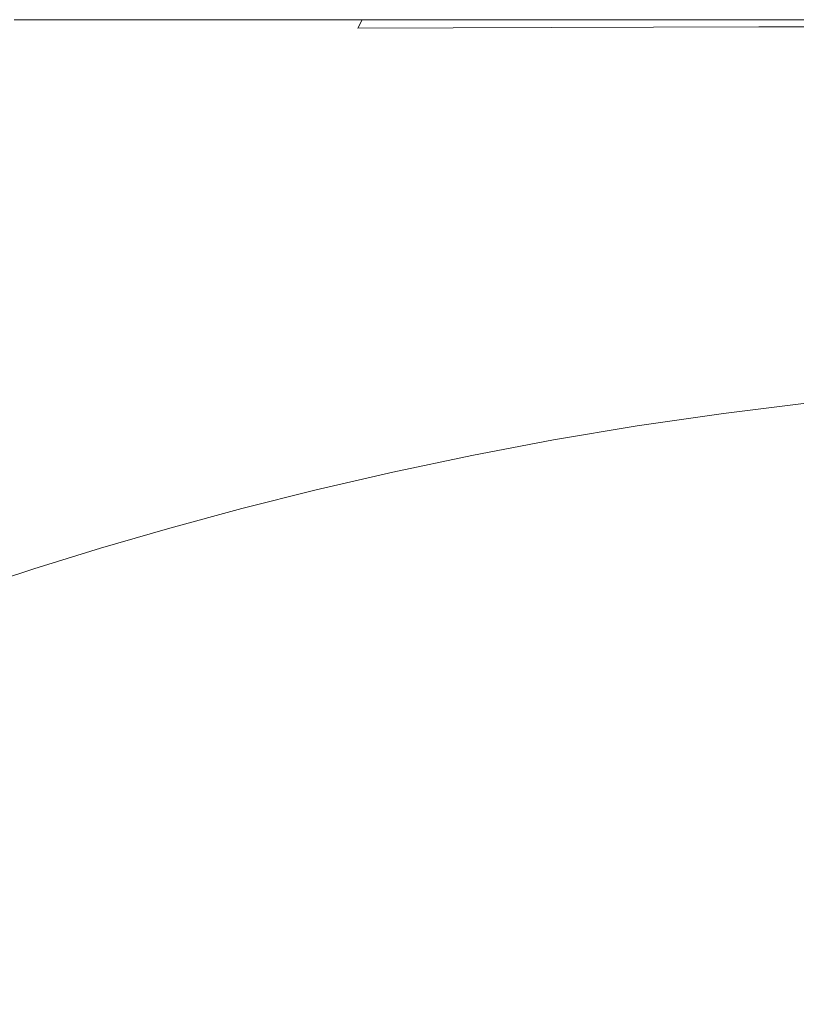
# Model space of a CAD drawing. Extents: x 0 to 1500, y -950 to 50.
# Drawn here: x 725 to 894, y -165 to 50 of the extents above; entities that cross this region are included whole.
import ezdxf

# ---------------------------------------------------------------- set-up
doc = ezdxf.new("R2010")
doc.units = 0
doc.header["$LTSCALE"] = 500
doc.header["$MEASUREMENT"] = 0
doc.layers.add('NATALIA_CERAMIKA', color=7, linetype='Continuous')

msp = doc.modelspace()

# ---------------------------------------------------------------- linework, layer by layer
at = {"layer": 'NATALIA_CERAMIKA', "lineweight": 0}
for points, invisible_edges in [([(741.47, 50, 443.52), (723.62, 50, 443.52), (723.01, 47.83, 445.42), (740.78, 47.91, 445.42)], 14), ([(741.47, 50, 440.07), (723.62, 50, 440.07), (723.62, 50, 443.52), (741.47, 50, 443.52)], 15), ([(741.47, 50, 411.08), (723.62, 50, 411.08), (723.62, 50, 411.43), (741.47, 50, 411.43)], 15), ([(723.62, 50, 421.61), (723.62, 50, 428.06), (741.47, 50, 428.06), (741.47, 50, 421.61)], 15), ([(723.62, 50, 413.04), (723.62, 50, 416.25), (741.47, 50, 416.25), (741.47, 50, 413.04)], 15), ([(723.62, 50, 411.43), (723.62, 50, 413.04), (741.47, 50, 413.04), (741.47, 50, 411.43)], 15), ([(723.62, 50, 434.57), (723.62, 50, 440.07), (741.47, 50, 440.07), (741.47, 50, 434.57)], 15), ([(723.62, 50, 434.57), (741.47, 50, 434.57), (741.47, 50, 428.06), (723.62, 50, 428.06)], 15), ([(741.47, 50, 416.25), (723.62, 50, 416.25), (723.62, 50, 421.61), (741.47, 50, 421.61)], 15), ([(741.47, 50, -148.37), (723.62, 50, -148.37), (723.62, 50, 410.71), (741.47, 50, 410.71)], 14), ([(741.47, 49.94, 410.89), (723.62, 49.94, 410.89), (723.62, 50, 411.08), (741.47, 50, 411.08)], 15), ([(741.47, 50, 410.71), (723.62, 50, 410.71), (723.62, 49.94, 410.89), (741.47, 49.94, 410.89)], 15), ([(759.32, 47.98, 445.42), (760.09, 50, 443.52), (741.47, 50, 443.52), (740.78, 47.91, 445.42)], 13), ([(760.09, 50, 421.61), (760.09, 50, 416.25), (741.47, 50, 416.25), (741.47, 50, 421.61)], 15), ([(741.47, 50, 413.04), (760.09, 50, 413.04), (760.09, 50, 411.43), (741.47, 50, 411.43)], 15), ([(741.47, 50, 416.25), (760.09, 50, 416.25), (760.09, 50, 413.04), (741.47, 50, 413.04)], 15), ([(760.09, 50, 434.57), (760.09, 50, 428.06), (741.47, 50, 428.06), (741.47, 50, 434.57)], 15), ([(760.09, 50, -148.37), (741.47, 50, -148.37), (741.47, 50, 410.71), (760.09, 50, 410.71)], 14), ([(760.09, 50, 440.07), (760.09, 50, 434.57), (741.47, 50, 434.57), (741.47, 50, 440.07)], 15), ([(760.09, 50, 421.61), (741.47, 50, 421.61), (741.47, 50, 428.06), (760.09, 50, 428.06)], 15), ([(760.09, 50, 443.52), (760.09, 50, 440.07), (741.47, 50, 440.07), (741.47, 50, 443.52)], 15), ([(760.09, 50, 411.43), (760.09, 50, 411.08), (741.47, 50, 411.08), (741.47, 50, 411.43)], 15), ([(741.47, 49.94, 410.89), (760.08, 49.94, 410.89), (760.09, 50, 410.71), (741.47, 50, 410.71)], 15), ([(741.47, 50, 411.08), (760.09, 50, 411.08), (760.08, 49.94, 410.89), (741.47, 49.94, 410.89)], 15), ([(778.6, 48.06, 445.42), (779.46, 50, 443.52), (760.09, 50, 443.52), (759.32, 47.98, 445.42)], 13), ([(760.08, 49.94, 410.89), (779.45, 49.94, 410.89), (779.46, 50, 410.71), (760.09, 50, 410.71)], 15), ([(760.09, 50, 411.08), (779.46, 50, 411.08), (779.45, 49.94, 410.89), (760.08, 49.94, 410.89)], 15), ([(760.09, 50, 413.04), (779.46, 50, 413.04), (779.46, 50, 411.43), (760.09, 50, 411.43)], 15), ([(779.46, 50, 434.57), (779.46, 50, 428.06), (760.09, 50, 428.06), (760.09, 50, 434.57)], 15), ([(779.46, 50, 440.07), (779.46, 50, 434.57), (760.09, 50, 434.57), (760.09, 50, 440.07)], 15), ([(779.46, 50, 416.25), (760.09, 50, 416.25), (760.09, 50, 421.61), (779.46, 50, 421.61)], 15), ([(779.46, 50, 443.52), (779.46, 50, 440.07), (760.09, 50, 440.07), (760.09, 50, 443.52)], 15), ([(779.46, 50, 421.61), (760.09, 50, 421.61), (760.09, 50, 428.06), (779.46, 50, 428.06)], 15), ([(760.09, 50, 416.25), (779.46, 50, 416.25), (779.46, 50, 413.04), (760.09, 50, 413.04)], 15), ([(779.46, 50, -148.37), (760.09, 50, -148.37), (760.09, 50, 410.71), (779.46, 50, 410.71)], 14), ([(779.46, 50, 411.43), (779.46, 50, 411.08), (760.09, 50, 411.08), (760.09, 50, 411.43)], 15), ([(799.59, 50, 443.52), (779.46, 50, 443.52), (778.6, 48.06, 445.42), (798.64, 48.14, 445.42)], 14), ([(779.45, 49.94, 410.89), (799.58, 49.94, 410.89), (799.59, 50, 410.71), (779.46, 50, 410.71)], 15), ([(779.46, 50, 411.08), (799.59, 50, 411.08), (799.58, 49.94, 410.89), (779.45, 49.94, 410.89)], 15), ([(779.46, 50, 421.61), (779.46, 50, 428.06), (799.59, 50, 428.06), (799.59, 50, 421.61)], 15), ([(779.46, 50, 411.43), (779.46, 50, 413.04), (799.59, 50, 413.04), (799.59, 50, 411.43)], 15), ([(779.46, 50, 434.57), (799.59, 50, 434.57), (799.59, 50, 428.06), (779.46, 50, 428.06)], 15), ([(799.59, 50, 411.08), (779.46, 50, 411.08), (779.46, 50, 411.43), (799.59, 50, 411.43)], 15), ([(779.46, 50, 416.25), (779.46, 50, 421.61), (799.59, 50, 421.61), (799.59, 50, 416.25)], 15), ([(799.59, 50, -148.37), (779.46, 50, -148.37), (779.46, 50, 410.71), (799.59, 50, 410.71)], 14), ([(799.59, 50, 440.07), (779.46, 50, 440.07), (779.46, 50, 443.52), (799.59, 50, 443.52)], 15), ([(779.46, 50, 413.04), (779.46, 50, 416.25), (799.59, 50, 416.25), (799.59, 50, 413.04)], 15), ([(779.46, 50, 440.07), (799.59, 50, 440.07), (799.59, 50, 434.57), (779.46, 50, 434.57)], 15), ([(820.46, 50, 443.52), (799.59, 50, 443.52), (798.64, 48.14, 445.42), (819.42, 48.21, 445.42)], 13), ([(820.44, 49.94, 410.89), (799.58, 49.94, 410.89), (799.59, 50, 411.08), (820.46, 50, 411.08)], 15), ([(820.46, 50, 410.71), (799.59, 50, 410.71), (799.58, 49.94, 410.89), (820.44, 49.94, 410.89)], 15), ([(820.46, 50, -148.37), (799.59, 50, -148.37), (799.59, 50, 410.71), (820.46, 50, 410.71)], 14), ([(799.59, 50, 416.25), (799.59, 50, 421.61), (820.46, 50, 421.61), (820.46, 50, 416.25)], 15), ([(799.59, 50, 411.43), (799.59, 50, 413.04), (820.46, 50, 413.04), (820.46, 50, 411.43)], 15), ([(799.59, 50, 413.04), (799.59, 50, 416.25), (820.46, 50, 416.25), (820.46, 50, 413.04)], 15), ([(799.59, 50, 434.57), (820.46, 50, 434.57), (820.46, 50, 428.06), (799.59, 50, 428.06)], 15), ([(799.59, 50, 440.07), (820.46, 50, 440.07), (820.46, 50, 434.57), (799.59, 50, 434.57)], 15), ([(799.59, 50, 421.61), (799.59, 50, 428.06), (820.46, 50, 428.06), (820.46, 50, 421.61)], 15), ([(820.46, 50, 440.07), (799.59, 50, 440.07), (799.59, 50, 443.52), (820.46, 50, 443.52)], 15), ([(820.46, 50, 411.08), (799.59, 50, 411.08), (799.59, 50, 411.43), (820.46, 50, 411.43)], 15), ([(840.93, 48.28, 445.42), (842.07, 50, 443.52), (820.46, 50, 443.52), (819.42, 48.21, 445.42)], 7), ([(820.44, 49.94, 410.89), (842.05, 49.94, 410.89), (842.07, 50, 410.71), (820.46, 50, 410.71)], 15), ([(820.46, 50, 411.08), (842.07, 50, 411.08), (842.05, 49.94, 410.89), (820.44, 49.94, 410.89)], 15), ([(820.46, 50, 416.25), (842.07, 50, 416.25), (842.07, 50, 413.04), (820.46, 50, 413.04)], 15), ([(842.07, 50, 421.61), (820.46, 50, 421.61), (820.46, 50, 428.06), (842.07, 50, 428.06)], 15), ([(820.46, 50, 413.04), (842.07, 50, 413.04), (842.07, 50, 411.43), (820.46, 50, 411.43)], 15), ([(842.07, 50, 434.57), (842.07, 50, 428.06), (820.46, 50, 428.06), (820.46, 50, 434.57)], 15), ([(842.07, 50, 416.25), (820.46, 50, 416.25), (820.46, 50, 421.61), (842.07, 50, 421.61)], 15), ([(842.07, 50, 443.52), (842.07, 50, 440.07), (820.46, 50, 440.07), (820.46, 50, 443.52)], 15), ([(842.07, 50, 440.07), (842.07, 50, 434.57), (820.46, 50, 434.57), (820.46, 50, 440.07)], 15), ([(842.07, 50, -148.37), (820.46, 50, -148.37), (820.46, 50, 410.71), (842.07, 50, 410.71)], 14), ([(842.07, 50, 411.43), (842.07, 50, 411.08), (820.46, 50, 411.08), (820.46, 50, 411.43)], 15), ([(863.18, 48.35, 445.42), (864.42, 50, 443.52), (842.07, 50, 443.52), (840.93, 48.28, 445.42)], 7), ([(864.4, 49.94, 410.89), (842.05, 49.94, 410.89), (842.07, 50, 411.08), (864.42, 50, 411.08)], 15), ([(864.42, 50, 410.71), (842.07, 50, 410.71), (842.05, 49.94, 410.89), (864.4, 49.94, 410.89)], 15), ([(842.07, 50, 413.04), (864.42, 50, 413.04), (864.42, 50, 411.43), (842.07, 50, 411.43)], 15), ([(842.07, 50, 416.25), (864.42, 50, 416.25), (864.42, 50, 413.04), (842.07, 50, 413.04)], 15), ([(864.42, 50, 443.52), (864.42, 50, 440.07), (842.07, 50, 440.07), (842.07, 50, 443.52)], 15), ([(864.42, 50, 416.25), (842.07, 50, 416.25), (842.07, 50, 421.61), (864.42, 50, 421.61)], 15), ([(864.42, 50, 421.61), (842.07, 50, 421.61), (842.07, 50, 428.06), (864.42, 50, 428.06)], 15), ([(864.42, 50, 434.57), (864.42, 50, 428.06), (842.07, 50, 428.06), (842.07, 50, 434.57)], 15), ([(864.42, 50, 440.07), (864.42, 50, 434.57), (842.07, 50, 434.57), (842.07, 50, 440.07)], 15), ([(864.42, 50, -148.37), (842.07, 50, -148.37), (842.07, 50, 410.71), (864.42, 50, 410.71)], 14), ([(864.42, 50, 411.43), (864.42, 50, 411.08), (842.07, 50, 411.08), (842.07, 50, 411.43)], 15), ([(887.49, 50, 443.52), (864.42, 50, 443.52), (863.18, 48.35, 445.42), (886.15, 48.41, 445.42)], 11), ([(887.47, 49.94, 410.89), (864.4, 49.94, 410.89), (864.42, 50, 411.08), (887.49, 50, 411.08)], 15), ([(887.49, 50, 410.71), (864.42, 50, 410.71), (864.4, 49.94, 410.89), (887.47, 49.94, 410.89)], 15), ([(887.49, 50, -148.37), (864.42, 50, -148.37), (864.42, 50, 410.71), (887.49, 50, 410.71)], 14), ([(864.42, 50, 416.25), (864.42, 50, 421.61), (887.49, 50, 421.61), (887.49, 50, 416.25)], 15), ([(887.49, 50, 440.07), (864.42, 50, 440.07), (864.42, 50, 443.52), (887.49, 50, 443.52)], 15), ([(864.42, 50, 434.57), (887.49, 50, 434.57), (887.49, 50, 428.06), (864.42, 50, 428.06)], 15), ([(864.42, 50, 413.04), (864.42, 50, 416.25), (887.49, 50, 416.25), (887.49, 50, 413.04)], 15), ([(887.49, 50, 411.08), (864.42, 50, 411.08), (864.42, 50, 411.43), (887.49, 50, 411.43)], 15), ([(864.42, 50, 440.07), (887.49, 50, 440.07), (887.49, 50, 434.57), (864.42, 50, 434.57)], 15), ([(864.42, 50, 411.43), (864.42, 50, 413.04), (887.49, 50, 413.04), (887.49, 50, 411.43)], 15), ([(864.42, 50, 421.61), (864.42, 50, 428.06), (887.49, 50, 428.06), (887.49, 50, 421.61)], 15), ([(911.29, 50, 443.52), (887.49, 50, 443.52), (886.15, 48.41, 445.42), (909.85, 48.48, 445.42)], 11), ([(911.26, 49.94, 410.89), (887.47, 49.94, 410.89), (887.49, 50, 411.08), (911.29, 50, 411.08)], 15), ([(911.29, 50, 410.71), (887.49, 50, 410.71), (887.47, 49.94, 410.89), (911.26, 49.94, 410.89)], 15), ([(887.49, 50, 411.43), (887.49, 50, 413.04), (911.29, 50, 413.04), (911.29, 50, 411.43)], 15), ([(887.49, 50, 413.04), (887.49, 50, 416.25), (911.29, 50, 416.25), (911.29, 50, 413.04)], 15), ([(887.49, 50, 434.57), (911.29, 50, 434.57), (911.29, 50, 428.06), (887.49, 50, 428.06)], 15), ([(911.29, 50, 440.07), (887.49, 50, 440.07), (887.49, 50, 443.52), (911.29, 50, 443.52)], 15), ([(887.49, 50, 416.25), (887.49, 50, 421.61), (911.29, 50, 421.61), (911.29, 50, 416.25)], 15), ([(887.49, 50, 421.61), (887.49, 50, 428.06), (911.29, 50, 428.06), (911.29, 50, 421.61)], 15), ([(911.29, 50, -148.37), (887.49, 50, -148.37), (887.49, 50, 410.71), (911.29, 50, 410.71)], 14), ([(887.49, 50, 440.07), (911.29, 50, 440.07), (911.29, 50, 434.57), (887.49, 50, 434.57)], 15), ([(911.29, 50, 411.08), (887.49, 50, 411.08), (887.49, 50, 411.43), (911.29, 50, 411.43)], 15), ([(723.01, 47.83, 445.42), (721.18, 41.3, 446.24), (738.72, 41.61, 446.24), (740.78, 47.91, 445.42)], 15), ([(738.72, 41.61, 446.24), (757, 41.92, 446.24), (759.32, 47.98, 445.42), (740.78, 47.91, 445.42)], 15), ([(776.03, 42.23, 446.24), (778.6, 48.06, 445.42), (759.32, 47.98, 445.42), (757, 41.92, 446.24)], 15), ([(776.03, 42.23, 446.24), (795.79, 42.53, 446.24), (798.64, 48.14, 445.42), (778.6, 48.06, 445.42)], 15), ([(798.64, 48.14, 445.42), (795.79, 42.53, 446.24), (816.29, 42.83, 446.24), (819.42, 48.21, 445.42)], 7), ([(816.29, 42.83, 446.24), (837.52, 43.11, 446.24), (840.93, 48.28, 445.42), (819.42, 48.21, 445.42)], 15), ([(837.52, 43.11, 446.24), (859.47, 43.39, 446.24), (863.18, 48.35, 445.42), (840.93, 48.28, 445.42)], 15), ([(863.18, 48.35, 445.42), (859.47, 43.39, 446.24), (882.13, 43.65, 446.24), (886.15, 48.41, 445.42)], 15), ([(886.15, 48.41, 445.42), (882.13, 43.65, 446.24), (905.5, 43.89, 446.24), (909.85, 48.48, 445.42)], 15), ([(810.04, 32.06, 446.48), (830.69, 32.78, 446.48), (837.52, 43.11, 446.24), (816.29, 42.83, 446.24)], 15), ([(830.69, 32.78, 446.48), (852.04, 33.46, 446.48), (859.47, 43.39, 446.24), (837.52, 43.11, 446.24)], 15), ([(852.04, 33.46, 446.48), (874.09, 34.12, 446.48), (882.13, 43.65, 446.24), (859.47, 43.39, 446.24)], 15), ([(874.09, 34.12, 446.48), (896.82, 34.73, 446.48), (905.5, 43.89, 446.24), (882.13, 43.65, 446.24)], 15), ([(717.53, 28.24, 446.48), (734.58, 29.02, 446.48), (738.72, 41.61, 446.24), (721.18, 41.3, 446.24)], 15), ([(734.58, 29.02, 446.48), (752.37, 29.8, 446.48), (757, 41.92, 446.24), (738.72, 41.61, 446.24)], 15), ([(776.03, 42.23, 446.24), (757, 41.92, 446.24), (752.37, 29.8, 446.48), (770.88, 30.56, 446.48)], 15), ([(770.88, 30.56, 446.48), (790.1, 31.32, 446.48), (795.79, 42.53, 446.24), (776.03, 42.23, 446.24)], 15), ([(816.29, 42.83, 446.24), (795.79, 42.53, 446.24), (790.1, 31.32, 446.48), (810.04, 32.06, 446.48)], 15), ([(882.35, 19.45, 446.62), (896.82, 34.73, 446.48), (874.09, 34.12, 446.48), (860.68, 18.23, 446.62)], 15), ([(920.24, 35.29, 446.48), (896.82, 34.73, 446.48), (882.35, 19.45, 446.62), (904.68, 20.58, 446.62)], 15), ([(819.31, 15.55, 446.62), (830.69, 32.78, 446.48), (810.04, 32.06, 446.48), (799.63, 14.12, 446.62)], 15), ([(839.66, 16.92, 446.62), (852.04, 33.46, 446.48), (830.69, 32.78, 446.48), (819.31, 15.55, 446.62)], 15), ([(852.04, 33.46, 446.48), (839.66, 16.92, 446.62), (860.68, 18.23, 446.62), (874.09, 34.12, 446.48)], 15), ([(762.29, 11.12, 446.62), (770.88, 30.56, 446.48), (752.37, 29.8, 446.48), (744.65, 9.59, 446.62)], 15), ([(780.62, 12.64, 446.62), (790.1, 31.32, 446.48), (770.88, 30.56, 446.48), (762.29, 11.12, 446.62)], 15), ([(810.04, 32.06, 446.48), (790.1, 31.32, 446.48), (780.62, 12.64, 446.62), (799.63, 14.12, 446.62)], 15), ([(711.44, 6.48, 446.62), (727.69, 8.03, 446.62), (734.58, 29.02, 446.48), (717.53, 28.24, 446.48)], 15), ([(752.37, 29.8, 446.48), (734.58, 29.02, 446.48), (727.69, 8.03, 446.62), (744.65, 9.59, 446.62)], 15), ([(904.68, 20.58, 446.62), (885.94, 2.76, 446.23), (907.56, 4.4, 446.23), (927.65, 21.61, 446.62)], 15), ([(864.94, 0.95, 446.23), (882.35, 19.45, 446.62), (860.68, 18.23, 446.62), (844.55, -1.01, 446.23)], 15), ([(882.35, 19.45, 446.62), (864.94, 0.95, 446.23), (885.94, 2.76, 446.23), (904.68, 20.58, 446.62)], 15), ([(844.55, -1.01, 446.23), (860.68, 18.23, 446.62), (839.66, 16.92, 446.62), (824.78, -3.1, 446.23)], 15), ([(799.63, 14.12, 446.62), (787.11, -7.58, 446.23), (805.63, -5.29, 446.23), (819.31, 15.55, 446.62)], 15), ([(839.66, 16.92, 446.62), (819.31, 15.55, 446.62), (805.63, -5.29, 446.23), (824.78, -3.1, 446.23)], 15), ([(787.11, -7.58, 446.23), (799.63, 14.12, 446.62), (780.62, 12.64, 446.62), (769.23, -9.94, 446.23)], 15), ([(744.65, 9.59, 446.62), (735.38, -14.82, 446.23), (751.98, -12.36, 446.23), (762.29, 11.12, 446.62)], 15), ([(751.98, -12.36, 446.23), (769.23, -9.94, 446.23), (780.62, 12.64, 446.62), (762.29, 11.12, 446.62)], 15), ([(735.38, -14.82, 446.23), (744.65, 9.59, 446.62), (727.69, 8.03, 446.62), (719.43, -17.31, 446.23)], 15), ([(719.43, -17.31, 446.23), (727.69, 8.03, 446.62), (711.44, 6.48, 446.62), (704.14, -19.79, 446.23)], 15), ([(885.94, 2.76, 446.23), (867.1, -15.42, 444.87), (887.34, -13.16, 444.87), (907.56, 4.4, 446.23)], 15), ([(929.77, 5.87, 446.23), (907.56, 4.4, 446.23), (887.34, -13.16, 444.87), (908.14, -11.14, 444.87)], 15), ([(864.94, 0.95, 446.23), (847.43, -17.9, 444.87), (867.1, -15.42, 444.87), (885.94, 2.76, 446.23)], 15), ([(844.55, -1.01, 446.23), (828.34, -20.59, 444.87), (847.43, -17.9, 444.87), (864.94, 0.95, 446.23)], 15), ([(828.34, -20.59, 444.87), (844.55, -1.01, 446.23), (824.78, -3.1, 446.23), (809.83, -23.45, 444.87)], 15), ([(824.78, -3.1, 446.23), (805.63, -5.29, 446.23), (791.9, -26.46, 444.87), (809.83, -23.45, 444.87)], 15), ([(787.11, -7.58, 446.23), (774.56, -29.61, 444.87), (791.9, -26.46, 444.87), (805.63, -5.29, 446.23)], 15), ([(769.23, -9.94, 446.23), (757.81, -32.85, 444.87), (774.56, -29.61, 444.87), (787.11, -7.58, 446.23)], 15), ([(741.66, -36.17, 444.87), (757.81, -32.85, 444.87), (769.23, -9.94, 446.23), (751.98, -12.36, 446.23)], 15), ([(908.14, -11.14, 444.87), (889.87, -25.94, 442.09), (909.92, -23.78, 442.09), (929.43, -9.38, 444.87)], 15), ([(735.38, -14.82, 446.23), (726.12, -39.55, 444.87), (741.66, -36.17, 444.87), (751.98, -12.36, 446.23)], 15), ([(908.14, -11.14, 444.87), (887.34, -13.16, 444.87), (870.27, -28.4, 442.09), (889.87, -25.94, 442.09)], 15), ([(719.43, -17.31, 446.23), (711.19, -42.96, 444.87), (726.12, -39.55, 444.87), (735.38, -14.82, 446.23)], 15), ([(867.1, -15.42, 444.87), (851.21, -31.17, 442.09), (870.27, -28.4, 442.09), (887.34, -13.16, 444.87)], 15), ([(847.43, -17.9, 444.87), (832.68, -34.21, 442.09), (851.21, -31.17, 442.09), (867.1, -15.42, 444.87)], 15), ([(828.34, -20.59, 444.87), (814.69, -37.5, 442.09), (832.68, -34.21, 442.09), (847.43, -17.9, 444.87)], 15), ([(814.69, -37.5, 442.09), (828.34, -20.59, 444.87), (809.83, -23.45, 444.87), (797.26, -41, 442.09)], 15), ([(809.83, -23.45, 444.87), (791.9, -26.46, 444.87), (780.37, -44.69, 442.09), (797.26, -41, 442.09)], 15), ([(909.92, -23.78, 442.09), (889.87, -25.94, 442.09), (878.45, -35.95, 437.45), (897.7, -33.56, 437.45)], 15), ([(774.56, -29.61, 444.87), (764.03, -48.54, 442.09), (780.37, -44.69, 442.09), (791.9, -26.46, 444.87)], 15), ([(889.87, -25.94, 442.09), (870.27, -28.4, 442.09), (859.63, -38.67, 437.45), (878.45, -35.95, 437.45)], 11), ([(757.81, -32.85, 444.87), (748.26, -52.51, 442.09), (764.03, -48.54, 442.09), (774.56, -29.61, 444.87)], 15), ([(859.63, -38.67, 437.45), (870.27, -28.4, 442.09), (851.21, -31.17, 442.09), (841.32, -41.73, 437.45)], 7), ([(841.32, -41.73, 437.45), (851.21, -31.17, 442.09), (832.68, -34.21, 442.09), (823.53, -45.1, 437.45)], 7), ([(890.5, -42, 425.98), (909.54, -39.84, 425.98), (917.32, -31.49, 437.45), (897.7, -33.56, 437.45)], 11), ([(733.05, -56.57, 442.09), (748.26, -52.51, 442.09), (757.81, -32.85, 444.87), (741.66, -36.17, 444.87)], 15), ([(823.53, -45.1, 437.45), (832.68, -34.21, 442.09), (814.69, -37.5, 442.09), (806.26, -48.74, 437.45)], 7), ([(871.8, -44.49, 425.98), (890.5, -42, 425.98), (897.7, -33.56, 437.45), (878.45, -35.95, 437.45)], 11), ([(726.12, -39.55, 444.87), (718.41, -60.71, 442.09), (733.05, -56.57, 442.09), (741.66, -36.17, 444.87)], 15), ([(853.53, -47.32, 425.98), (871.8, -44.49, 425.98), (878.45, -35.95, 437.45), (859.63, -38.67, 437.45)], 15), ([(789.51, -52.61, 437.45), (806.26, -48.74, 437.45), (814.69, -37.5, 442.09), (797.26, -41, 442.09)], 14), ([(841.32, -41.73, 437.45), (835.76, -50.5, 425.98), (853.53, -47.32, 425.98), (859.63, -38.67, 437.45)], 15), ([(711.19, -42.96, 444.87), (704.34, -64.88, 442.09), (718.41, -60.71, 442.09), (726.12, -39.55, 444.87)], 15), ([(909.54, -39.84, 425.98), (890.5, -42, 425.98), (886.02, -52.38, 402.68), (904.52, -50.22, 402.68)], 15), ([(780.37, -44.69, 442.09), (773.29, -56.69, 437.45), (789.51, -52.61, 437.45), (797.26, -41, 442.09)], 13), ([(841.32, -41.73, 437.45), (823.53, -45.1, 437.45), (818.49, -54, 425.98), (835.76, -50.5, 425.98)], 15), ([(867.86, -54.86, 402.68), (886.02, -52.38, 402.68), (890.5, -42, 425.98), (871.8, -44.49, 425.98)], 15), ([(764.03, -48.54, 442.09), (757.61, -60.95, 437.45), (773.29, -56.69, 437.45), (780.37, -44.69, 442.09)], 15), ([(801.72, -57.78, 425.98), (818.49, -54, 425.98), (823.53, -45.1, 437.45), (806.26, -48.74, 437.45)], 15), ([(850.11, -57.69, 402.68), (867.86, -54.86, 402.68), (871.8, -44.49, 425.98), (853.53, -47.32, 425.98)], 15), ([(757.61, -60.95, 437.45), (764.03, -48.54, 442.09), (748.26, -52.51, 442.09), (742.46, -65.34, 437.45)], 7), ([(785.46, -61.81, 425.98), (801.72, -57.78, 425.98), (806.26, -48.74, 437.45), (789.51, -52.61, 437.45)], 15), ([(853.53, -47.32, 425.98), (835.76, -50.5, 425.98), (832.85, -60.86, 402.68), (850.11, -57.69, 402.68)], 15), ([(835.76, -50.5, 425.98), (818.49, -54, 425.98), (816.08, -64.34, 402.68), (832.85, -60.86, 402.68)], 15), ([(904.52, -50.22, 402.68), (886.02, -52.38, 402.68), (881.98, -67.98, 362.56), (899.75, -65.89, 362.56)], 15), ([(727.85, -69.84, 437.45), (742.46, -65.34, 437.45), (748.26, -52.51, 442.09), (733.05, -56.57, 442.09)], 14), ([(789.51, -52.61, 437.45), (773.29, -56.69, 437.45), (769.72, -66.05, 425.98), (785.46, -61.81, 425.98)], 15), ([(864.54, -70.4, 362.56), (881.98, -67.98, 362.56), (886.02, -52.38, 402.68), (867.86, -54.86, 402.68)], 15), ([(799.79, -68.11, 402.68), (816.08, -64.34, 402.68), (818.49, -54, 425.98), (801.72, -57.78, 425.98)], 15), ([(847.5, -73.13, 362.56), (864.54, -70.4, 362.56), (867.86, -54.86, 402.68), (850.11, -57.69, 402.68)], 15), ([(718.41, -60.71, 442.09), (713.79, -74.41, 437.45), (727.85, -69.84, 437.45), (733.05, -56.57, 442.09)], 15), ([(773.29, -56.69, 437.45), (757.61, -60.95, 437.45), (754.49, -70.47, 425.98), (769.72, -66.05, 425.98)], 14), ([(784, -72.12, 402.68), (799.79, -68.11, 402.68), (801.72, -57.78, 425.98), (785.46, -61.81, 425.98)], 15), ([(850.11, -57.69, 402.68), (832.85, -60.86, 402.68), (830.92, -76.2, 362.56), (847.5, -73.13, 362.56)], 15), ([(739.79, -75.04, 425.98), (754.49, -70.47, 425.98), (757.61, -60.95, 437.45), (742.46, -65.34, 437.45)], 15), ([(785.46, -61.81, 425.98), (769.72, -66.05, 425.98), (768.71, -76.34, 402.68), (784, -72.12, 402.68)], 15), ([(832.85, -60.86, 402.68), (816.08, -64.34, 402.68), (814.8, -79.57, 362.56), (830.92, -76.2, 362.56)], 15), ([(799.16, -83.2, 362.56), (814.8, -79.57, 362.56), (816.08, -64.34, 402.68), (799.79, -68.11, 402.68)], 15), ([(917.78, -64.1, 362.56), (899.75, -65.89, 362.56), (892.75, -90.09, 300.65), (909.64, -88.36, 300.65)], 15), ([(725.61, -79.71, 425.98), (739.79, -75.04, 425.98), (742.46, -65.34, 437.45), (727.85, -69.84, 437.45)], 15), ([(769.72, -66.05, 425.98), (754.49, -70.47, 425.98), (753.92, -80.73, 402.68), (768.71, -76.34, 402.68)], 15), ([(881.98, -67.98, 362.56), (876.1, -92.1, 300.65), (892.75, -90.09, 300.65), (899.75, -65.89, 362.56)], 15), ([(784, -87.06, 362.56), (799.16, -83.2, 362.56), (799.79, -68.11, 402.68), (784, -72.12, 402.68)], 15), ([(859.76, -94.4, 300.65), (876.1, -92.1, 300.65), (881.98, -67.98, 362.56), (864.54, -70.4, 362.56)], 15), ([(727.85, -69.84, 437.45), (713.79, -74.41, 437.45), (711.96, -84.46, 425.98), (725.61, -79.71, 425.98)], 14), ([(739.64, -85.27, 402.68), (753.92, -80.73, 402.68), (754.49, -70.47, 425.98), (739.79, -75.04, 425.98)], 15), ([(843.8, -97, 300.65), (859.76, -94.4, 300.65), (864.54, -70.4, 362.56), (847.5, -73.13, 362.56)], 15), ([(784, -72.12, 402.68), (768.71, -76.34, 402.68), (769.32, -91.13, 362.56), (784, -87.06, 362.56)], 15), ([(725.87, -89.92, 402.68), (739.64, -85.27, 402.68), (739.79, -75.04, 425.98), (725.61, -79.71, 425.98)], 15), ([(847.5, -73.13, 362.56), (830.92, -76.2, 362.56), (828.27, -99.91, 300.65), (843.8, -97, 300.65)], 15), ([(768.71, -76.34, 402.68), (753.92, -80.73, 402.68), (755.11, -95.37, 362.56), (769.32, -91.13, 362.56)], 15), ([(830.92, -76.2, 362.56), (814.8, -79.57, 362.56), (813.18, -103.1, 300.65), (828.27, -99.91, 300.65)], 15), ([(725.61, -79.71, 425.98), (711.96, -84.46, 425.98), (712.61, -94.64, 402.68), (725.87, -89.92, 402.68)], 15), ([(741.4, -99.74, 362.56), (755.11, -95.37, 362.56), (753.92, -80.73, 402.68), (739.64, -85.27, 402.68)], 15), ([(798.54, -106.53, 300.65), (813.18, -103.1, 300.65), (814.8, -79.57, 362.56), (799.16, -83.2, 362.56)], 15), ([(784.34, -110.18, 300.65), (798.54, -106.53, 300.65), (799.16, -83.2, 362.56), (784, -87.06, 362.56)], 15), ([(728.18, -104.21, 362.56), (741.4, -99.74, 362.56), (739.64, -85.27, 402.68), (725.87, -89.92, 402.68)], 15), ([(784, -87.06, 362.56), (769.32, -91.13, 362.56), (770.59, -114.01, 300.65), (784.34, -110.18, 300.65)], 15), ([(725.87, -89.92, 402.68), (712.61, -94.64, 402.68), (715.45, -108.75, 362.56), (728.18, -104.21, 362.56)], 15), ([(884.65, -118.57, 228.03), (892.75, -90.09, 300.65), (876.1, -92.1, 300.65), (869.32, -120.48, 228.03)], 15), ([(909.64, -88.36, 300.65), (892.75, -90.09, 300.65), (884.65, -118.57, 228.03), (900.2, -116.92, 228.03)], 15), ([(769.32, -91.13, 362.56), (755.11, -95.37, 362.56), (757.29, -118, 300.65), (770.59, -114.01, 300.65)], 15), ([(869.32, -120.48, 228.03), (876.1, -92.1, 300.65), (859.76, -94.4, 300.65), (854.28, -122.66, 228.03)], 15), ([(854.28, -122.66, 228.03), (859.76, -94.4, 300.65), (843.8, -97, 300.65), (839.59, -125.11, 228.03)], 15), ([(744.45, -122.11, 300.65), (757.29, -118, 300.65), (755.11, -95.37, 362.56), (741.4, -99.74, 362.56)], 15), ([(825.3, -127.83, 228.03), (839.59, -125.11, 228.03), (843.8, -97, 300.65), (828.27, -99.91, 300.65)], 15), ([(732.08, -126.31, 300.65), (744.45, -122.11, 300.65), (741.4, -99.74, 362.56), (728.18, -104.21, 362.56)], 15), ([(828.27, -99.91, 300.65), (813.18, -103.1, 300.65), (811.41, -130.81, 228.03), (825.3, -127.83, 228.03)], 15), ([(797.93, -134, 228.03), (811.41, -130.81, 228.03), (813.18, -103.1, 300.65), (798.54, -106.53, 300.65)], 15), ([(728.18, -104.21, 362.56), (715.45, -108.75, 362.56), (720.16, -130.58, 300.65), (732.08, -126.31, 300.65)], 15), ([(784.87, -137.39, 228.03), (797.93, -134, 228.03), (798.54, -106.53, 300.65), (784.34, -110.18, 300.65)], 15), ([(784.34, -110.18, 300.65), (770.59, -114.01, 300.65), (772.22, -140.95, 228.03), (784.87, -137.39, 228.03)], 15), ([(770.59, -114.01, 300.65), (757.29, -118, 300.65), (759.99, -144.64, 228.03), (772.22, -140.95, 228.03)], 15), ([(905.16, -144.16, 155.81), (915.92, -115.52, 228.03), (900.2, -116.92, 228.03), (890.79, -145.51, 155.81)], 15), ([(748.18, -148.45, 228.03), (759.99, -144.64, 228.03), (757.29, -118, 300.65), (744.45, -122.11, 300.65)], 15), ([(900.2, -116.92, 228.03), (884.65, -118.57, 228.03), (876.58, -147.08, 155.81), (890.79, -145.51, 155.81)], 15), ([(884.65, -118.57, 228.03), (869.32, -120.48, 228.03), (862.58, -148.9, 155.81), (876.58, -147.08, 155.81)], 15), ([(736.8, -152.34, 228.03), (748.18, -148.45, 228.03), (744.45, -122.11, 300.65), (732.08, -126.31, 300.65)], 15), ([(862.58, -148.9, 155.81), (869.32, -120.48, 228.03), (854.28, -122.66, 228.03), (848.84, -150.95, 155.81)], 15), ([(848.84, -150.95, 155.81), (854.28, -122.66, 228.03), (839.59, -125.11, 228.03), (835.42, -153.24, 155.81)], 15), ([(732.08, -126.31, 300.65), (720.16, -130.58, 300.65), (725.84, -156.28, 228.03), (736.8, -152.34, 228.03)], 15), ([(839.59, -125.11, 228.03), (825.3, -127.83, 228.03), (822.36, -155.78, 155.81), (835.42, -153.24, 155.81)], 15), ([(811.41, -130.81, 228.03), (809.68, -158.54, 155.81), (822.36, -155.78, 155.81), (825.3, -127.83, 228.03)], 15), ([(720.16, -130.58, 300.65), (708.46, -134.8, 301.03), (715.3, -160.35, 227.74), (725.84, -156.28, 228.03)], 15), ([(797.38, -161.5, 155.81), (809.68, -158.54, 155.81), (811.41, -130.81, 228.03), (797.93, -134, 228.03)], 15), ([(785.45, -164.63, 155.81), (797.38, -161.5, 155.81), (797.93, -134, 228.03), (784.87, -137.39, 228.03)], 15), ([(784.87, -137.39, 228.03), (772.22, -140.95, 228.03), (773.9, -167.91, 155.81), (785.45, -164.63, 155.81)], 15), ([(772.22, -140.95, 228.03), (759.99, -144.64, 228.03), (762.74, -171.32, 155.81), (773.9, -167.91, 155.81)], 15), ([(751.96, -174.82, 155.81), (762.74, -171.32, 155.81), (759.99, -144.64, 228.03), (748.18, -148.45, 228.03)], 15), ([(890.79, -145.51, 155.81), (876.58, -147.08, 155.81), (869.69, -171.38, 95.07), (882.75, -169.87, 95.07)], 15), ([(895.97, -168.56, 95.07), (905.16, -144.16, 155.81), (890.79, -145.51, 155.81), (882.75, -169.87, 95.07)], 15), ([(876.58, -147.08, 155.81), (862.58, -148.9, 155.81), (856.81, -173.11, 95.07), (869.69, -171.38, 95.07)], 15), ([(741.57, -178.39, 155.81), (751.96, -174.82, 155.81), (748.18, -148.45, 228.03), (736.8, -152.34, 228.03)], 15), ([(856.81, -173.11, 95.07), (862.58, -148.9, 155.81), (848.84, -150.95, 155.81), (844.18, -175.05, 95.07)], 15), ([(736.8, -152.34, 228.03), (725.84, -156.28, 228.03), (731.58, -182.01, 155.81), (741.57, -178.39, 155.81)], 15), ([(844.18, -175.05, 95.07), (848.84, -150.95, 155.81), (835.42, -153.24, 155.81), (831.85, -177.21, 95.07)], 15), ([(819.85, -179.59, 95.07), (831.85, -177.21, 95.07), (835.42, -153.24, 155.81), (822.36, -155.78, 155.81)], 15), ([(725.84, -156.28, 228.03), (715.3, -160.35, 227.74), (722.02, -185.76, 155.44), (731.58, -182.01, 155.81)], 15), ([(822.36, -155.78, 155.81), (809.68, -158.54, 155.81), (808.2, -182.17, 95.07), (819.85, -179.59, 95.07)], 15), ([(796.89, -184.93, 95.07), (808.2, -182.17, 95.07), (809.68, -158.54, 155.81), (797.38, -161.5, 155.81)], 15), ([(785.93, -187.84, 95.07), (796.89, -184.93, 95.07), (797.38, -161.5, 155.81), (785.45, -164.63, 155.81)], 15), ([(785.45, -164.63, 155.81), (773.9, -167.91, 155.81), (775.33, -190.88, 95.07), (785.93, -187.84, 95.07)], 15)]:
    msp.add_3dface(points, dxfattribs=dict(at, invisible_edges=invisible_edges))

doc.saveas('drawing.dxf')
